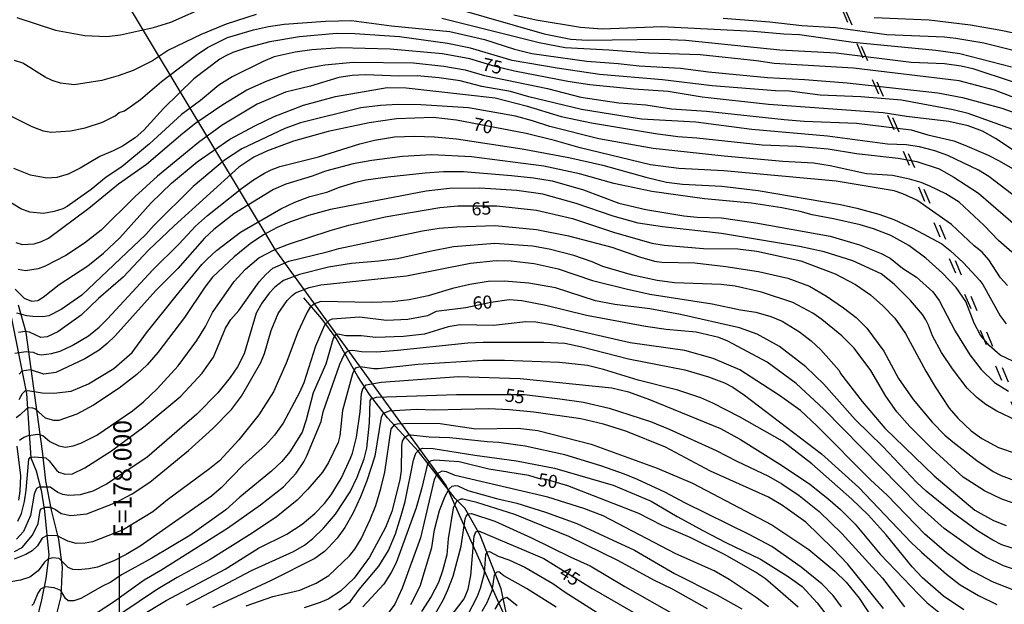
# Model space of a CAD drawing. Units: millimetres. Extents: x 177366 to 179299, y 1658850 to 1660419.
# Drawn here: x 177981 to 178170, y 1659505 to 1659618 of the extents above; entities that cross this region are included whole.
import ezdxf
from ezdxf.enums import TextEntityAlignment as Align

# ---------------------------------------------------------------- set-up
doc = ezdxf.new("R2010")
doc.units = ezdxf.units.MM
doc.header["$MEASUREMENT"] = 0
doc.linetypes.add('ACAD_ISO03W100', pattern=[30, 12, -18])
for name, color, linetype in [('AREAS', 200, 'Continuous'), ('MALHA', 8, 'Continuous'), ('V-CURVA_DE_NIVEL', 40, 'Continuous'), ('V-CURVA_MESTRA', 30, 'Continuous'), ('V-REFERENCIA', 2, 'Continuous'), ('V-TALVEGUE', 7, 'Continuous'), ('V-TEXTO_DE_ALTIMETRIA', 42, 'Continuous')]:
    doc.layers.add(name, color=color, linetype=linetype)
doc.styles.add('Arial', font='ARIAL.TTF')

msp = doc.modelspace()

# ---------------------------------------------------------------- linework, layer by layer
at = {"layer": 'AREAS', "linetype": 'ACAD_ISO03W100', "ltscale": 0.25}
for points in [[(178263.57, 1659220.96), (178229.97, 1659316.1), (178177.09, 1659534.18), (178109.27, 1659688.85), (178026.63, 1659660.62), (177979.3, 1659627.81), (177933.33, 1659577.75), (177893.91, 1659548.25), (177925.73, 1659472.33), (178011.46, 1659421.5), (178045.26, 1659333.59), (178064.25, 1659195.01)], [(178606.45, 1659345.57), (178324.68, 1659517.56), (178224, 1659584.19), (178109.27, 1659688.85), (178178.22, 1659528.51), (178216.46, 1659360.15), (178235.59, 1659297.76), (178263.57, 1659220.96), (178377.13, 1659245.67)]]:
    msp.add_lwpolyline(points, close=True, dxfattribs=at)
at = {"layer": 'AREAS', "color": 5}
msp.add_lwpolyline([(177993.54, 1659633.98), (178029.94, 1659573.46), (178062.88, 1659527.93), (178074.65, 1659501.65), (178070.9, 1659479.94), (178075.61, 1659449.76), (178107.65, 1659406.78), (178100.58, 1659361.04), (178118.34, 1659327.11), (178096.62, 1659314.11), (178073.72, 1659297.32), (178061.88, 1659277.33), (178076.02, 1659195.87)], dxfattribs=at)
at = {"layer": 'MALHA'}
msp.add_line((178000, 1659515), (178000, 1659485), dxfattribs=at)
at = {"layer": 'V-CURVA_DE_NIVEL'}
for points in [[(177980.32, 1659618.07), (177987.76, 1659615.67), (177993.37, 1659614.6), (177997.6, 1659614.43), (178000.21, 1659614.73), (178006.59, 1659616.19), (178009.92, 1659617.17), (178017.19, 1659620.38)], [(178064.08, 1659620.04), (178081.75, 1659614.95), (178086.84, 1659613.92), (178090.01, 1659613.71), (178104.42, 1659613.94), (178108.96, 1659613.75), (178127.05, 1659611.87), (178137.88, 1659611.31), (178152.33, 1659609.47), (178158.71, 1659609.21), (178161.92, 1659608.79), (178164.18, 1659608.27), (178171.97, 1659605.68)], [(178026.31, 1659618.63), (178020.53, 1659616.83), (178015.78, 1659614.82), (178009.45, 1659611.78), (178006.37, 1659609.77), (178002.65, 1659607.91), (177999.78, 1659606.84), (177996.62, 1659605.96), (177991.31, 1659605.11), (177988.7, 1659605.43), (177987.12, 1659605.94), (177985.77, 1659606.6), (177981.47, 1659609.3), (177979.85, 1659609.81)], [(177979.21, 1659599.08), (177983.19, 1659597.11), (177985.37, 1659596.29), (177986.91, 1659596.04), (177990.63, 1659596.29), (177993.45, 1659596.85), (177996.75, 1659597.96), (177999.18, 1659599.16), (177999.97, 1659599.8), (178001.02, 1659600.13), (178004.08, 1659602.28), (178008.1, 1659605.77), (178014.78, 1659610.84), (178016.96, 1659612.29), (178020.81, 1659614.26), (178025.81, 1659615.7), (178028.7, 1659616.36), (178031.74, 1659616.79), (178039.65, 1659617.38), (178044.66, 1659617.51), (178052.36, 1659616.51), (178063.61, 1659615.42), (178070.24, 1659613.88), (178076.02, 1659611.99), (178079.35, 1659611.14), (178089.96, 1659609.68), (178095.99, 1659609.26), (178100.02, 1659608.79), (178107.93, 1659608.32), (178113.36, 1659607.61), (178124.66, 1659606.52), (178131.8, 1659606.18), (178140.01, 1659605.53), (178157.43, 1659603.61), (178162.22, 1659602.67), (178169.75, 1659600.66), (178172.87, 1659599.55)], [(178173.94, 1659602.01), (178168.38, 1659604.08), (178161.53, 1659605.92), (178141.21, 1659608.34), (178125.98, 1659609.21), (178122.56, 1659609.77), (178111.74, 1659610.91), (178101.77, 1659611.22), (178094.15, 1659611.82), (178085.77, 1659612.25), (178080.76, 1659613.24), (178062.07, 1659617.9)], [(178116.19, 1659617.98), (178125.15, 1659617.26), (178131.29, 1659616.57), (178137.75, 1659616.19), (178147.63, 1659614.82), (178158.71, 1659614.35), (178160.93, 1659614.09), (178166.28, 1659613.21), (178175.52, 1659610.88)], [(178145.19, 1659618.07), (178155.76, 1659617.62), (178163.71, 1659616.66), (178169.23, 1659615.72), (178174.54, 1659614.6)], [(178171.88, 1659596.53), (178163.3, 1659599.63), (178160.42, 1659600.32), (178150.49, 1659602.2), (178142.62, 1659602.8), (178134.84, 1659603.14), (178128.89, 1659603.91), (178126.24, 1659603.99), (178114.05, 1659604.94), (178104.51, 1659606.09), (178092.4, 1659607.12), (178084.23, 1659608.32), (178075.59, 1659609.81), (178067.55, 1659612.21), (178063.14, 1659613.11), (178053.9, 1659614.39), (178045.34, 1659614.95), (178041.79, 1659614.99), (178034.69, 1659614.39), (178028.96, 1659613.39), (178024.34, 1659612.21), (178021.85, 1659611.37), (178020.36, 1659610.65), (178019.33, 1659610.09), (178014.37, 1659606.28), (178008.49, 1659600.57), (178004.75, 1659596.4), (178003.08, 1659594.95), (178000.64, 1659593.34), (177998.84, 1659592.4), (177996.23, 1659591.33), (177992.47, 1659589.09), (177990.2, 1659587.95), (177988.02, 1659587.27), (177986.05, 1659587.18), (177982.95, 1659587.76), (177979.72, 1659589.02)], [(177980.11, 1659574.78), (177981.3, 1659574.43), (177983.66, 1659574.5), (177985.02, 1659574.95), (177986.39, 1659575.63), (177994.16, 1659581.41), (177999.87, 1659586.09), (178005.26, 1659589.88), (178012.23, 1659595.85), (178014.73, 1659597.81), (178019.89, 1659601.37), (178024.55, 1659604.15), (178028.45, 1659605.92), (178033.24, 1659607.63), (178036.36, 1659608.4), (178039.57, 1659608.96), (178045, 1659609.49), (178056.59, 1659609.34), (178062.46, 1659608.74), (178066.52, 1659608.02), (178070.28, 1659606.9), (178082.35, 1659604.42), (178088.76, 1659602.75), (178096.08, 1659601.68), (178101.3, 1659601.26), (178106.22, 1659600.53), (178112.98, 1659600.08), (178127.91, 1659598.43), (178131.76, 1659598.13), (178141.81, 1659597.75), (178152.29, 1659596.47), (178155.54, 1659595.52), (178160.51, 1659594.33), (178162.64, 1659593.54), (178167.14, 1659591.59), (178169.27, 1659590.48), (178179.2, 1659584.79)], [(178172.7, 1659583.33), (178167.28, 1659587.46), (178165.27, 1659588.7), (178159.39, 1659591.55), (178156.87, 1659592.44), (178153.92, 1659593.21), (178151.37, 1659593.56), (178147.8, 1659593.73), (178136.21, 1659595.27), (178121.66, 1659596.55), (178110.92, 1659597.96), (178100.44, 1659598.52), (178088.94, 1659600.36), (178078.75, 1659602.84), (178075.25, 1659603.87), (178069.73, 1659604.81), (178065.58, 1659605.88), (178061.51, 1659606.48), (178057.28, 1659606.86), (178053.77, 1659606.82), (178047.35, 1659607.07), (178044.79, 1659606.9), (178042.22, 1659606.52), (178036.79, 1659604.85), (178032, 1659603.7), (178026.52, 1659601.39), (178019.76, 1659597.39), (178015.25, 1659594.01), (178007.36, 1659587.53), (178002.97, 1659583.55), (177996.49, 1659577.15), (177993.28, 1659574.63), (177989.69, 1659572.27), (177985.75, 1659570.2), (177984.38, 1659569.73), (177981.99, 1659569.34), (177980.58, 1659569.56)], [(177979.98, 1659565.82), (177981.73, 1659564.1), (177983.14, 1659563.48), (177984.34, 1659563.65), (177985.37, 1659564.27), (177988.46, 1659566.69), (177993.92, 1659570.28), (177996.96, 1659572.72), (178000.08, 1659575.65), (178006.13, 1659582.41), (178010.07, 1659586.18), (178014.97, 1659590.33), (178021.26, 1659594.67), (178021.26, 1659594.67), (178026.18, 1659597.3), (178029.81, 1659599.03), (178035.46, 1659601.19), (178041.58, 1659602.86), (178051.5, 1659604.64), (178055.18, 1659604.55), (178072.29, 1659602.6), (178078.24, 1659601.09), (178085, 1659599.03), (178090.82, 1659597.83), (178103.14, 1659595.74), (178107.42, 1659595.18), (178111.1, 1659594.93), (178123.67, 1659593.6), (178130.3, 1659593.3), (178136.33, 1659592.79), (178141.81, 1659591.89), (178149.85, 1659591.01), (178153.4, 1659590.39), (178157.68, 1659588.94), (178160.51, 1659587.37), (178165.3, 1659584.25), (178172.42, 1659578.13)], [(178171.71, 1659572.92), (178169.12, 1659575.16), (178166.34, 1659578.05), (178161.57, 1659582.52), (178158.97, 1659584.15), (178155.93, 1659585.6), (178154.24, 1659586.33), (178152.03, 1659586.97), (178148.7, 1659587.65), (178143.74, 1659588), (178136.72, 1659589.54), (178133.51, 1659590.05), (178127.65, 1659590.39), (178116.36, 1659591.37), (178102.67, 1659592.87), (178092.27, 1659594.71), (178082.82, 1659597.11), (178079.48, 1659598.22), (178076.19, 1659599.08), (178067.16, 1659600.68), (178058.01, 1659601.3), (178053.56, 1659601.34), (178050.26, 1659601.17), (178046.46, 1659600.68), (178034.86, 1659597.81), (178031.83, 1659596.72), (178023.57, 1659592.83), (178020.23, 1659590.63), (178014.2, 1659585.54), (178006.56, 1659577.99), (178005.11, 1659576.3), (177992.81, 1659564.64), (177988.83, 1659561.9), (177986.48, 1659560.7), (177985.28, 1659560.49), (177983.4, 1659560.53), (177982.2, 1659560.66), (177980.32, 1659561.17)], [(177979.93, 1659553.47), (177982.12, 1659553.81), (177983.44, 1659553.69), (177984.3, 1659553.3), (177985.07, 1659553.17), (177986.99, 1659553.39), (177988.62, 1659553.86), (177990.97, 1659554.95), (177994.09, 1659556.81), (177996.15, 1659558.52), (177997.75, 1659560.1), (178006.48, 1659569.54), (178011.54, 1659574.5), (178014.67, 1659577.9), (178016.94, 1659579.98), (178016.94, 1659579.98), (178023.54, 1659585.17), (178025.79, 1659586.82), (178027.93, 1659588.12), (178029.22, 1659588.79), (178030.88, 1659589.39), (178038.33, 1659591.29), (178046.28, 1659593.75), (178049.07, 1659594.46), (178052.92, 1659595.1), (178056.77, 1659595.25), (178060.62, 1659595.14), (178064.85, 1659594.71), (178077.51, 1659592.83), (178086.5, 1659591.14), (178093.04, 1659589.66), (178101.26, 1659587.35), (178105.23, 1659586.41), (178108.36, 1659585.98), (178115.89, 1659585.64), (178122.86, 1659584.79), (178138.73, 1659582.09), (178141.9, 1659581.41), (178146.09, 1659580.25), (178149, 1659579.18), (178152.68, 1659577.47), (178158.24, 1659574.5), (178159.82, 1659573.26), (178162.36, 1659570.87), (178165.55, 1659567.44), (178166.13, 1659566.67), (178169.44, 1659560.64), (178170.6, 1659559.14)], [(178173.21, 1659551.33), (178169.47, 1659553.13), (178167.3, 1659554.97), (178165.68, 1659556.92), (178164.46, 1659559.27), (178162.85, 1659563.42), (178160.97, 1659566.12), (178158.34, 1659568.9), (178155.11, 1659571.74), (178151.84, 1659574.2), (178148.42, 1659576.15), (178145.06, 1659577.43), (178142.5, 1659578.2), (178137.4, 1659579.35), (178133.25, 1659580.08), (178130.99, 1659580.72), (178127.44, 1659581.45), (178121.58, 1659582.35), (178112.59, 1659583.16), (178102.41, 1659584.57), (178095.1, 1659586.16), (178088.51, 1659588), (178081.66, 1659589.45), (178067.72, 1659591.25), (178060.15, 1659591.63), (178054.5, 1659591.33), (178048.59, 1659590.56), (178045, 1659589.92), (178039.65, 1659588.51), (178037.08, 1659587.55), (178032.04, 1659585.98), (178029.69, 1659584.96), (178022.03, 1659580.32), (178018.16, 1659577.3), (178016.42, 1659575.63), (178011.29, 1659569.77), (178007.05, 1659565.52), (177999.23, 1659556.85), (177997.7, 1659555.33), (177996.1, 1659554.05), (177993.37, 1659552.4), (177987.81, 1659549.75), (177985.5, 1659549.45), (177982.93, 1659550.26), (177981.24, 1659549.99), (177980.72, 1659549.43)], [(177980.76, 1659544.55), (177981.38, 1659545.71), (177981.88, 1659546.22), (177982.39, 1659546.33), (177985.15, 1659545.86), (177987.42, 1659545.77), (177990.76, 1659546.2), (177994.09, 1659547.57), (177998.93, 1659550.56), (178002.5, 1659553.62), (178005.21, 1659557.39), (178010.92, 1659564.54), (178015.86, 1659570.54), (178016.89, 1659571.57), (178018.73, 1659573.24), (178023.31, 1659576.77), (178031.08, 1659581.24), (178033.79, 1659582.52), (178036.68, 1659583.63), (178039.95, 1659584.49), (178042.35, 1659585.43), (178045.49, 1659586.41), (178047.4, 1659586.84), (178051.67, 1659587.44), (178058.86, 1659588.17), (178062.37, 1659588.47), (178066.22, 1659588.47), (178075.46, 1659587.7), (178075.46, 1659587.7), (178079.65, 1659587.23), (178083.25, 1659586.63), (178089.28, 1659584.92), (178096.12, 1659582.37), (178101.3, 1659581.13), (178108.57, 1659579.91), (178111.18, 1659579.65), (178115.84, 1659579.53), (178122.43, 1659578.58), (178136.76, 1659576.02), (178142.37, 1659574.35), (178146.56, 1659572.66), (178148.31, 1659571.76), (178150.64, 1659569.86), (178153.36, 1659568.08), (178156.52, 1659565.31), (178157.68, 1659563.64), (178160.78, 1659557.75), (178163.6, 1659553.17), (178165.81, 1659550.33), (178168.33, 1659547.87), (178171.03, 1659546.2)], [(178172.61, 1659540.51), (178168.78, 1659542.35), (178166.71, 1659543.61), (178164.97, 1659544.98), (178163.09, 1659546.78), (178160.24, 1659550.46), (178158.17, 1659553.63), (178156.4, 1659556.79), (178155.67, 1659558.89), (178155.13, 1659559.91), (178154.47, 1659560.94), (178152.22, 1659563.64), (178149.04, 1659566.76), (178146.52, 1659568.74), (178141.08, 1659571.27), (178135.56, 1659572.98), (178130.82, 1659574.01), (178115.84, 1659576.49), (178104.51, 1659577.79), (178099.8, 1659578.52), (178095.01, 1659579.82), (178087.87, 1659582.31), (178081.49, 1659584.06), (178076.44, 1659584.79), (178069.34, 1659585.26), (178063.52, 1659585.17), (178059.03, 1659584.66), (178040.6, 1659581.11), (178036.4, 1659579.95), (178032.72, 1659578.71), (178030.37, 1659577.69), (178027.76, 1659576.27), (178025.15, 1659574.52), (178022.07, 1659572.04), (178017.94, 1659568.1), (178016.44, 1659566.16), (178012.57, 1659560.34), (178007.44, 1659553.63), (178005.34, 1659551.25), (178003.4, 1659549.37), (178000, 1659546.73), (177995.04, 1659543.48), (177991.83, 1659541.75), (177988.4, 1659540.55), (177987.38, 1659540.55), (177985.79, 1659541), (177983.87, 1659542.69), (177983.36, 1659542.91), (177982.54, 1659542.99), (177982.14, 1659542.8), (177980.96, 1659541.6), (177980.19, 1659541.04)], [(177980.49, 1659521.15), (177981.17, 1659522.65), (177981.75, 1659524.96), (177982.07, 1659527.1), (177982.58, 1659533.11), (177982.95, 1659533.45), (177983.7, 1659533.56), (177985.88, 1659533.32), (177986.52, 1659532.77), (177987.91, 1659530.95), (177987.91, 1659530.95), (177988.4, 1659530.59), (177989.6, 1659530.2), (177991.01, 1659530.24), (177993.37, 1659531.44), (177998.5, 1659534.67), (178004.98, 1659539.48), (178011.85, 1659545.24), (178015.93, 1659549.65), (178018.11, 1659552.69), (178020.46, 1659558.29), (178021.49, 1659559.96), (178022.97, 1659561.67), (178026.88, 1659567.19), (178028.16, 1659568.64), (178029.53, 1659569.82), (178032.64, 1659571.18), (178040, 1659572.98), (178042.22, 1659573.66), (178058.35, 1659577), (178061.56, 1659577.51), (178064.94, 1659577.77), (178072.29, 1659578.03), (178080.25, 1659577.26), (178086.41, 1659576.08), (178094.73, 1659573.86), (178100.06, 1659572), (178102.92, 1659571.18), (178104.38, 1659571.01), (178110.71, 1659570.84), (178116.66, 1659570.16), (178122.95, 1659569.22), (178128.59, 1659567.93), (178132.78, 1659566.39), (178136.04, 1659564.45), (178139.33, 1659562.22), (178141.73, 1659560.38), (178143.82, 1659558.31), (178147.07, 1659553.86), (178149.91, 1659548.62), (178152.71, 1659544.6), (178156.35, 1659540.23), (178158.81, 1659537.73), (178160.35, 1659536.4), (178164.93, 1659532.83), (178168.12, 1659530.71), (178169.62, 1659529.94), (178172.18, 1659528.96)], [(178171.8, 1659524.68), (178169.75, 1659525.41), (178166.45, 1659527.01), (178162.32, 1659529.6), (178156.27, 1659535.14), (178152.07, 1659539.4), (178149.59, 1659542.18), (178147.45, 1659545.18), (178144.57, 1659550.12), (178141.34, 1659554.44), (178138.96, 1659556.83), (178135.11, 1659559.97), (178133.42, 1659561.2), (178129.55, 1659563.23), (178123.54, 1659565.24), (178118.45, 1659566.39), (178115.8, 1659566.67), (178106.77, 1659567.03), (178103.48, 1659567.5), (178098.73, 1659568.49), (178093, 1659570.16), (178090.99, 1659571.05), (178087.46, 1659572.3), (178082.71, 1659573.51), (178079.48, 1659574.09), (178072.25, 1659574.56), (178064.29, 1659573.92), (178059.72, 1659573.07), (178053.51, 1659571.65), (178049.92, 1659571.18), (178044.66, 1659570.74), (178040.25, 1659570.03), (178034.69, 1659568.62), (178031.61, 1659567.46), (178029.9, 1659566.18), (178028.85, 1659565.05), (178027.42, 1659563.12), (178026.3, 1659561.16), (178024.04, 1659553.33), (178022.71, 1659550.85), (178021.3, 1659548.79), (178018.97, 1659545.84), (178014.9, 1659541.73), (178005.28, 1659533.43), (177997.56, 1659528.3), (177994.91, 1659526.95), (177992.47, 1659526.24), (177990.29, 1659526.09), (177989.17, 1659526.26), (177988.17, 1659526.67), (177986.69, 1659527.68), (177984.55, 1659527.72), (177984.1, 1659527.46), (177983.65, 1659526.38), (177982.93, 1659522.27), (177981.58, 1659519.16), (177980.23, 1659517.67)], [(177979.85, 1659515.29), (177981.34, 1659516.09), (177983.31, 1659518.46), (177984.38, 1659520.69), (177984.81, 1659523.23), (177985, 1659523.55), (177985.84, 1659523.87), (177986.78, 1659523.83), (177987.72, 1659523.4), (177988.83, 1659522.63), (177990.67, 1659522.22), (177993.77, 1659522.54), (177999.31, 1659524.72), (178002.48, 1659526.44), (178002.48, 1659526.44), (178005.86, 1659528.68), (178013.34, 1659534.76), (178017.98, 1659538.99), (178021.56, 1659542.67), (178023.52, 1659545.24), (178027.22, 1659551.66), (178027.93, 1659553.41), (178029.21, 1659557.82), (178030.54, 1659561.11), (178032.31, 1659563.59), (178033.24, 1659564.6), (178033.9, 1659565.07), (178036.53, 1659566.14), (178038.8, 1659566.61), (178055.27, 1659568.4), (178067.55, 1659570.82), (178072.51, 1659571.31), (178075.37, 1659571.27), (178079.78, 1659570.76), (178084.4, 1659569.69), (178091.03, 1659567.46), (178097.49, 1659565.84), (178102.07, 1659564.85), (178114.05, 1659562.97), (178119.52, 1659561.81), (178122.43, 1659561.39), (178125.34, 1659560.57), (178127.52, 1659559.63), (178130.82, 1659557.56), (178133.08, 1659555.83), (178134.92, 1659554.1), (178138.47, 1659550.14), (178138.75, 1659549.58), (178142.9, 1659544.21), (178147.28, 1659539.08), (178156.72, 1659529.88), (178164.54, 1659523.3), (178168.16, 1659521.3), (178170.6, 1659520.3)], [(178173.34, 1659515.46), (178169.79, 1659516.6), (178168.05, 1659517.47), (178165.08, 1659519.31), (178160.27, 1659522.82), (178155.2, 1659526.95), (178153.4, 1659528.62), (178146.9, 1659535.51), (178141.55, 1659540.75), (178135.5, 1659547.49), (178132.07, 1659550.87), (178127.01, 1659554.74), (178122.69, 1659557.11), (178119.27, 1659558.35), (178107.97, 1659560.92), (178102.03, 1659561.99), (178095.31, 1659562.88), (178091.63, 1659563.57), (178083.89, 1659566.09), (178078.8, 1659566.95), (178074.05, 1659567.33), (178070.97, 1659567.25), (178067.42, 1659566.69), (178064.08, 1659565.92), (178059.42, 1659564.55), (178055.78, 1659563.74), (178052.49, 1659563.35), (178048.59, 1659563.23), (178038.75, 1659563.4), (178037.56, 1659562.99), (178036.72, 1659562.33), (178036.14, 1659561.35), (178034.32, 1659557.52), (178032.08, 1659551.57), (178029.64, 1659546.05), (178026.82, 1659541.62), (178022.99, 1659536.81), (178019.25, 1659532.79), (178017.38, 1659531.21), (178009.26, 1659525.24), (178006.43, 1659522.97), (178000.77, 1659519.46), (177994.84, 1659517.2), (177993.45, 1659516.94), (177991.7, 1659516.85), (177990.12, 1659517.32), (177988.06, 1659518.31), (177986.14, 1659518.37), (177985.17, 1659517.88), (177984.27, 1659516.41), (177983.25, 1659515.44), (177982.01, 1659514.71), (177979.81, 1659513.86)], [(178172.53, 1659507.7), (178167.95, 1659509.45), (178163.35, 1659511.93), (178159.13, 1659515.08), (178154.98, 1659518.67), (178147.71, 1659526.14), (178144.5, 1659529.11), (178134.17, 1659539.49), (178131.03, 1659542.44), (178126.99, 1659545.37), (178119.39, 1659550.29), (178114.26, 1659552.45), (178108.79, 1659553.97), (178098.3, 1659555.48), (178083.12, 1659558.91), (178080.12, 1659559.42), (178078.2, 1659559.5), (178072, 1659558.84), (178065.58, 1659558.91), (178063.25, 1659558.56), (178058.73, 1659557.15), (178054.67, 1659556.7), (178049.32, 1659556.51), (178046.54, 1659556.81), (178043.55, 1659556.81), (178042.05, 1659557.15), (178041.51, 1659556.96), (178041.17, 1659556.32), (178039.76, 1659551.4), (178037.3, 1659545.84), (178035.97, 1659540.66), (178035.16, 1659538.31), (178032.83, 1659534.5), (178031.27, 1659532.66), (178029.26, 1659530.78), (178023.18, 1659525.77), (178020.47, 1659523.34), (178013.56, 1659518.37), (178006.29, 1659514.01), (178000.43, 1659510.82), (177998.37, 1659509.41), (177996.75, 1659508.64), (177992.6, 1659506.24), (177991.23, 1659505.82), (177990.16, 1659505.84), (177989.66, 1659506.25), (177988.79, 1659507.81), (177987.46, 1659508.32), (177985.79, 1659508.53), (177984.87, 1659508.06), (177984.36, 1659507.29), (177984.36, 1659507.29), (177983.48, 1659505.26), (177983.18, 1659504.92)], [(177990.07, 1659499.83), (177998.89, 1659505.6), (178004.81, 1659509.86), (178008, 1659511.7), (178020.79, 1659519.78), (178027.16, 1659524.28), (178031.57, 1659527.74), (178034.05, 1659530.39), (178035.5, 1659532.58), (178036.08, 1659533.73), (178038.82, 1659540.32), (178039.22, 1659542.2), (178042.41, 1659551.4), (178043.18, 1659553.03), (178043.8, 1659553.71), (178044.23, 1659554.01), (178044.92, 1659554.05), (178046.58, 1659553.79), (178049.54, 1659553.77), (178053.51, 1659554.07), (178067.03, 1659555.48), (178069.98, 1659555.61), (178081.66, 1659555.61), (178085.68, 1659555.4), (178088.98, 1659554.71), (178097.96, 1659552.4), (178108.79, 1659550.29), (178113.32, 1659548.94), (178116.4, 1659547.78), (178118.03, 1659546.93), (178120.25, 1659545.41), (178135.05, 1659534.14), (178142.24, 1659527.63), (178142.24, 1659527.63), (178152.35, 1659517.05), (178154.28, 1659515.21), (178159.11, 1659510.93), (178161.76, 1659508.88), (178165.25, 1659506.84), (178168.8, 1659505.13)], [(178162.43, 1659504.06), (178158.55, 1659506.69), (178154.51, 1659510.22), (178152.53, 1659512.36), (178147.52, 1659518.5), (178144.08, 1659522.37), (178140.91, 1659525.37), (178133.23, 1659532.17), (178127.59, 1659536.53), (178119.29, 1659541.26), (178114.18, 1659543.85), (178111.87, 1659544.92), (178107.46, 1659546.37), (178099.8, 1659548.3), (178093.13, 1659550.35), (178090.09, 1659551.12), (178084.66, 1659551.66), (178074.13, 1659552.06), (178069.9, 1659552.06), (178057.41, 1659551.29), (178049.84, 1659550.5), (178048.94, 1659550.46), (178046.33, 1659550.86), (178045.36, 1659550.63), (178044.83, 1659549.52), (178042.92, 1659542.42), (178042.43, 1659537.58), (178042.09, 1659536.28), (178040.27, 1659532.43), (178039.1, 1659530.61), (178036.27, 1659527.29), (178034.24, 1659525.2), (178030.18, 1659521.94), (178025.07, 1659518.52), (178017.51, 1659513.8), (178011.12, 1659510.33), (178007.16, 1659507.93), (177997.34, 1659501.3)], [(178004.02, 1659502.86), (178009.02, 1659505.86), (178020.36, 1659511.93), (178026.8, 1659515.96), (178032.25, 1659518.65), (178035.2, 1659520.58), (178037.64, 1659522.61), (178039.48, 1659524.58), (178040.74, 1659526.2), (178042.69, 1659529.37), (178044.49, 1659533.26), (178044.87, 1659534.24), (178045.62, 1659537.3), (178046.32, 1659542.2), (178046.6, 1659545.71), (178046.88, 1659546.65), (178047.5, 1659547.42), (178050.39, 1659547.93), (178065.28, 1659548.98), (178077.13, 1659548.6), (178094.75, 1659546.82), (178097.96, 1659546.03), (178101.98, 1659544.6), (178115.67, 1659539.01), (178119.48, 1659536.9), (178127.57, 1659531.83), (178132.83, 1659528.25), (178136.29, 1659525.52), (178138.75, 1659523.4), (178141.55, 1659520.56), (178146.38, 1659514.83), (178153.7, 1659507.08), (178155.43, 1659505.46), (178157.98, 1659503.4)], [(178147, 1659504.34), (178140.05, 1659512.94), (178137.27, 1659515.92), (178132.06, 1659520.94), (178127.58, 1659524.15), (178124.85, 1659525.79), (178113.75, 1659530.78), (178105.06, 1659535.38), (178097.41, 1659538.5), (178093.17, 1659539.83), (178088.76, 1659540.83), (178079.74, 1659542.14), (178075.03, 1659542.59), (178071.05, 1659542.76), (178060.62, 1659542.52), (178057.11, 1659542.65), (178051.89, 1659542.31), (178050.77, 1659541.88), (178050.39, 1659541.17), (178049.13, 1659533.65), (178047.61, 1659528.94), (178046.41, 1659525.86), (178044.98, 1659522.78), (178043.39, 1659519.92), (178041.9, 1659517.91), (178040.27, 1659516.1), (178039.46, 1659515.29), (178037.62, 1659513.94), (178029.22, 1659509.71), (178017.96, 1659504.47)], [(178024.38, 1659504.88), (178029.56, 1659506.63), (178034.73, 1659507.89), (178037.86, 1659509.2), (178040.3, 1659510.71), (178044.29, 1659514.48), (178045.3, 1659515.77), (178046.5, 1659517.78), (178048.29, 1659521.5), (178049.32, 1659524.15), (178050.34, 1659527.45), (178051.05, 1659530.57), (178052.31, 1659538.95), (178053, 1659539.74), (178053.47, 1659539.91), (178056.04, 1659540.04), (178056.04, 1659540.04), (178061.73, 1659539.98), (178068.57, 1659538.93), (178076.74, 1659539.03), (178080.51, 1659538.59), (178090.78, 1659535.98), (178103.44, 1659531.36), (178110.28, 1659528.45), (178125.55, 1659520.43), (178132.66, 1659515.68), (178137.66, 1659511.53), (178139.8, 1659509.43), (178142.3, 1659506.35), (178146.9, 1659499.43)], [(178138.9, 1659504.64), (178137.34, 1659506.85), (178135.2, 1659509.03), (178131.18, 1659512.32), (178125.53, 1659516.28), (178121.19, 1659518.61), (178108.91, 1659524.6), (178104.91, 1659526.74), (178099.67, 1659529.2), (178097.15, 1659530.2), (178092.61, 1659531.83), (178085.68, 1659533.9), (178078.07, 1659535.61), (178072.98, 1659536.28), (178070.75, 1659536.4), (178063.57, 1659537.22), (178059.59, 1659537.3), (178056.08, 1659537.69), (178055.65, 1659537.69), (178054.82, 1659537.22), (178054.41, 1659536.58), (178054.28, 1659535.74), (178054.19, 1659530.91), (178053.98, 1659529.11), (178052.4, 1659523.04), (178051.2, 1659519.96), (178048.16, 1659514.23), (178045.15, 1659510.18), (178042.56, 1659507.68), (178040.16, 1659506.12), (178038.67, 1659505.47), (178035.55, 1659504.49)], [(178042.26, 1659504.06), (178044.38, 1659505.65), (178046.13, 1659507.98), (178049.92, 1659512.52), (178051.8, 1659515.51), (178053.13, 1659518.7), (178054.22, 1659522.23), (178054.97, 1659524.92), (178056.59, 1659532.92), (178057.06, 1659534.25), (178057.7, 1659534.91), (178058.31, 1659535.18), (178060.36, 1659535.16), (178068.4, 1659533.84), (178076.4, 1659532.77), (178083.72, 1659531.36), (178095.01, 1659528.06), (178102.33, 1659525), (178107.33, 1659522.05), (178112.38, 1659519.31), (178116.7, 1659517.02), (178123.33, 1659513.84), (178128.68, 1659510.5), (178131.33, 1659508.58), (178134.23, 1659505.46), (178137.38, 1659501.31)], [(178124.87, 1659504.66), (178122.49, 1659506.46), (178117.34, 1659509.92), (178114.45, 1659511.59), (178107.03, 1659514.84), (178093.09, 1659522.16), (178089.36, 1659523.61), (178082.43, 1659525.75), (178064.59, 1659529.94), (178062.93, 1659530.63), (178062.03, 1659530.76), (178061.17, 1659530.29), (178060.59, 1659529.2), (178057.92, 1659517.95), (178054.41, 1659508.24), (178052.98, 1659505.16), (178051.31, 1659502.91)], [(178056.08, 1659505.13), (178057.86, 1659508.66), (178060.1, 1659516.06), (178060.65, 1659519.49), (178061.6, 1659523.19), (178062.66, 1659525.95), (178063.43, 1659527.4), (178064.06, 1659527.89), (178064.68, 1659528.04), (178065.15, 1659527.96), (178067.03, 1659527.03), (178072.59, 1659525.49), (178076.44, 1659524.6), (178082.01, 1659522.91), (178087.99, 1659520.7), (178099.12, 1659515.57), (178106.77, 1659511.06), (178114.95, 1659506.95), (178119.74, 1659504.28)], [(178113.13, 1659504.28), (178106.41, 1659508.04), (178102.84, 1659509.79), (178096.04, 1659513.52), (178086.45, 1659518.18), (178076.1, 1659522.46), (178068.79, 1659524.72), (178066.09, 1659525.37), (178065.68, 1659525.37), (178064.85, 1659524.98), (178064.25, 1659523.64), (178063.27, 1659517.73), (178062.99, 1659514.65), (178062.2, 1659511.57), (178061.43, 1659509.35), (178059.99, 1659506.65), (178058.11, 1659503.75)], [(178060.81, 1659503.36), (178062.37, 1659506.1), (178063.2, 1659507.94), (178064.2, 1659510.55), (178065.79, 1659516.32), (178066.56, 1659521.63), (178066.73, 1659522.1), (178067.14, 1659522.57), (178067.72, 1659522.63), (178072.21, 1659521.13), (178079.27, 1659517.97), (178086.88, 1659514.22), (178090.6, 1659512.58), (178097.23, 1659508.58), (178107.16, 1659502.91)], [(178066.92, 1659502.89), (178068.91, 1659506.7), (178069.49, 1659508.24), (178070.24, 1659511.15), (178070.51, 1659514.74), (178070.84, 1659515.25), (178071.24, 1659515.31), (178072.89, 1659514.39), (178074.95, 1659513.73), (178078.03, 1659512.28), (178083.42, 1659509.15), (178085.77, 1659507.48), (178091.91, 1659503.57)], [(178084.04, 1659504.58), (178078.35, 1659508.21), (178073.96, 1659510.65), (178073.02, 1659511.38), (178072.65, 1659511.34), (178072.12, 1659510.76), (178071.65, 1659507.77), (178070.69, 1659505.41), (178069.77, 1659503.75)], [(178072.33, 1659504.22), (178072.95, 1659505.29), (178073.68, 1659506.12), (178074.56, 1659506.52), (178076.55, 1659504.9)]]:
    msp.add_lwpolyline(points, dxfattribs=at)
at = {"layer": 'V-CURVA_MESTRA'}
for points in [[(178075.89, 1659618.58), (178080.2, 1659617.65), (178088.71, 1659616.21), (178092.91, 1659615.9), (178104.28, 1659616.37), (178122.01, 1659615.46), (178127.85, 1659614.91), (178130.82, 1659614.79), (178141.16, 1659613.36), (178157.08, 1659611.79), (178161.66, 1659611.18), (178171.65, 1659608.62)], [(178172.13, 1659592.41), (178168.53, 1659594.8), (178166.05, 1659596.2), (178163.3, 1659597.21), (178159.59, 1659598.05), (178151.45, 1659599.03), (178146.93, 1659599.75), (178124.86, 1659601.34), (178112.09, 1659602.74), (178105.57, 1659603.86), (178098.93, 1659604.28), (178090.52, 1659605.13), (178086.28, 1659605.76), (178076.01, 1659607.76), (178072.31, 1659608.64), (178067.4, 1659610.12), (178062.15, 1659611.07), (178052.08, 1659611.98), (178042.52, 1659612.27), (178037.07, 1659611.85), (178033.83, 1659611.42), (178029.82, 1659610.49), (178027.66, 1659609.62), (178021.73, 1659606.65), (178019.17, 1659605.07), (178015.63, 1659602.11), (178011.96, 1659599.44), (178005.79, 1659593.78), (178000.51, 1659589.36), (177997.49, 1659587.34), (177994.59, 1659584.96), (177990, 1659581.7), (177989.14, 1659581.25), (177987.46, 1659580.74), (177985.43, 1659580.38), (177982.81, 1659580.6), (177981.04, 1659581.26), (177979.09, 1659582.47)], [(178170.87, 1659566.5), (178169.53, 1659567.99), (178167.25, 1659571.44), (178165.99, 1659572.93), (178164.43, 1659574.16), (178160.05, 1659578.24), (178153.41, 1659582.96), (178150.73, 1659584.16), (178149.04, 1659584.72), (178137.88, 1659586.61), (178116.26, 1659588.57), (178107.62, 1659589), (178102.18, 1659589.73), (178088.63, 1659592.99), (178083.7, 1659594.4), (178078.24, 1659595.73), (178064.85, 1659598.35), (178060.36, 1659598.87), (178053.31, 1659598.61), (178048.06, 1659597.84), (178040.15, 1659596.17), (178033.49, 1659594.27), (178028.49, 1659592.41), (178025.86, 1659591.19), (178022.98, 1659589.3), (178010.54, 1659578.01), (178005.61, 1659573.32), (178000.73, 1659568.12), (177996.01, 1659564.01), (177992.66, 1659560.83), (177988.17, 1659557.56), (177986.1, 1659556.66), (177984.88, 1659556.53), (177982.74, 1659557.5), (177981.89, 1659557.63), (177980.61, 1659557.46)], [(177980.83, 1659536.73), (177981.65, 1659537.3), (177982.53, 1659537.67), (177984.34, 1659537.92), (177985.29, 1659537.66), (177986.63, 1659536.51), (177988.4, 1659535.66), (177989.68, 1659535.42), (177991.14, 1659535.62), (177992.61, 1659536.17), (177995.69, 1659537.73), (178002.55, 1659542.4), (178004.68, 1659544.14), (178007.26, 1659546.61), (178011.33, 1659551.04), (178014.95, 1659555.95), (178016.57, 1659558.61), (178017.95, 1659561.31), (178022.13, 1659567.27), (178024.27, 1659569.62), (178026.87, 1659571.82), (178029.94, 1659573.46), (178032.53, 1659574.49), (178032.53, 1659574.49), (178040.57, 1659577.12), (178044.14, 1659578.13), (178051.16, 1659579.72), (178061.65, 1659581.54), (178065.1, 1659581.85), (178072.64, 1659581.81), (178080.24, 1659580.98), (178087.19, 1659579.37), (178095.06, 1659576.75), (178102.43, 1659574.67), (178104.83, 1659574.26), (178112.39, 1659573.65), (178119, 1659573.54), (178122.63, 1659573.11), (178131.08, 1659571.28), (178137.73, 1659568.76), (178141.6, 1659566.69), (178144.48, 1659564.68), (178146.88, 1659562.62), (178149.21, 1659560.21), (178151.25, 1659557.24), (178155.12, 1659550.03), (178156.93, 1659546.98), (178159.65, 1659542.91), (178161.27, 1659540.95), (178163.86, 1659538.57), (178165.9, 1659537.07), (178169.11, 1659535.33), (178172.51, 1659534.15)], [(178172.39, 1659511.77), (178170.09, 1659512.54), (178166.67, 1659514.24), (178164.44, 1659515.61), (178158.64, 1659519.72), (178153.73, 1659524.18), (178135.55, 1659542.72), (178130.22, 1659547.63), (178124.62, 1659551.77), (178117.04, 1659555.81), (178115.34, 1659556.47), (178110.94, 1659557.55), (178105.18, 1659558.07), (178101.25, 1659558.63), (178089.9, 1659560.73), (178082.05, 1659562.66), (178077.44, 1659563.53), (178074.97, 1659563.73), (178071.46, 1659563.25), (178066.69, 1659562.24), (178060.98, 1659561.48), (178059.28, 1659560.64), (178055.53, 1659559.97), (178051.41, 1659559.76), (178046.22, 1659560.39), (178040.97, 1659560.02), (178040.45, 1659559.82), (178039.46, 1659558.85), (178037.72, 1659554.86), (178035.48, 1659547.77), (178034.65, 1659545.91), (178031.51, 1659540.04), (178029.88, 1659537.72), (178028.13, 1659535.75), (178023.76, 1659531.86), (178019.57, 1659527.6), (178017.76, 1659525.97), (178004, 1659516.34), (178001.35, 1659514.71), (177998.93, 1659513.5), (177995.83, 1659512.33), (177994.16, 1659511.96), (177992.08, 1659511.76), (177991.05, 1659511.88), (177990.2, 1659512.22), (177988.41, 1659513.94), (177987.21, 1659514.09), (177986.23, 1659513.85), (177985.61, 1659513.25), (177984.39, 1659511.6), (177982.82, 1659510.4), (177981.01, 1659509.82), (177981.01, 1659509.82), (177976.11, 1659508.97)], [(178012.96, 1659505.03), (178025.46, 1659511.68), (178033.51, 1659515.31), (178035.6, 1659516.56), (178037.2, 1659517.83), (178039.26, 1659519.8), (178041.6, 1659522.53), (178044.42, 1659526.82), (178045.76, 1659529.59), (178047.09, 1659533.15), (178047.63, 1659535.21), (178048.13, 1659540.06), (178048.24, 1659544.39), (178048.44, 1659544.68), (178049.45, 1659545.02), (178064.87, 1659545.5), (178077.93, 1659545.5), (178084.74, 1659544.72), (178089.27, 1659544.03), (178094.24, 1659542.9), (178102.15, 1659540.35), (178105.79, 1659538.89), (178114.81, 1659534.76), (178118.79, 1659532.69), (178124.85, 1659529.82), (178127.47, 1659528.31), (178130.75, 1659526.11), (178134.65, 1659522.99), (178139, 1659518.77), (178146.81, 1659510.17), (178151.05, 1659504.66)], [(177980.67, 1659525.2), (177980.93, 1659526.92), (177981.05, 1659529.87), (177980.38, 1659535.58)], [(178130.57, 1659504.61), (178124.28, 1659510.05), (178122.39, 1659511.31), (178116.44, 1659514.71), (178109.81, 1659517.98), (178104.43, 1659520.35), (178099.95, 1659522.61), (178086.28, 1659527.97), (178082.1, 1659529.19), (178080.65, 1659529.37), (178078.78, 1659529.95), (178071.06, 1659531.15), (178065.39, 1659532.55), (178060.61, 1659532.91), (178059.81, 1659532.67), (178059.29, 1659532.19), (178058.21, 1659527.6), (178057.09, 1659523.7), (178053.24, 1659513.16), (178052.31, 1659511.27), (178050.87, 1659509.01), (178046.87, 1659504.64)], [(178063.48, 1659502.42), (178066.33, 1659506.23), (178067.1, 1659508.09), (178067.64, 1659510.68), (178068.25, 1659518.24), (178068.61, 1659519.12), (178069.07, 1659519.31), (178081.66, 1659513.98), (178090.99, 1659508.22), (178102.2, 1659501.74)]]:
    msp.add_lwpolyline(points, dxfattribs=at)
at = {"layer": 'V-REFERENCIA'}
for points in [[(177979.03, 1659561.43), (177982.14, 1659545.7), (177982.97, 1659533.36), (177984.03, 1659530.82), (177984.97, 1659527.15), (177985.63, 1659523.06), (177986.46, 1659514.63), (177985.9, 1659510.13), (177985.07, 1659505.99), (177984.05, 1659502.04)], [(177987.35, 1659500.73), (177988.84, 1659506.63), (177989.08, 1659512.29), (177988.4, 1659517.62), (177986.98, 1659523.24), (177985.88, 1659528.92), (177985.26, 1659534.63), (177982.07, 1659557.48), (177980.63, 1659562.72)]]:
    msp.add_lwpolyline(points, dxfattribs=at)
at = {"layer": 'V-TALVEGUE'}
msp.add_lwpolyline([(178074.45, 1659503.56), (178073.44, 1659508.11), (178069.4, 1659518.43), (178066.46, 1659523.66), (178064.61, 1659525.51), (178057.56, 1659534.56), (178051.62, 1659541.07), (178048.14, 1659545.53), (178045.88, 1659548.99), (178041.75, 1659556.34), (178038.94, 1659560.12), (178035.53, 1659564.13)], dxfattribs=at)

# ---------------------------------------------------------------- texts
at = {"layer": 'MALHA', "style": 'Arial'}
msp.add_text('E=178.000', height=3.5, rotation=90, dxfattribs=at).set_placement((178003.45, 1659517.94), align=Align.BOTTOM_LEFT)
at = {"layer": 'V-TEXTO_DE_ALTIMETRIA'}
for s, rotation, p in [('75', 347.7547, (178069.48, 1659607.18)), ('70', 347.7547, (178067.7, 1659595.69)), ('65', 5, (178067.93, 1659579.14)), ('60', 5, (178068.16, 1659561.05)), ('55', 352, (178073.95, 1659543.46)), ('50', 352, (178080.29, 1659527.19)), ('45', 327, (178083.98, 1659509.94))]:
    msp.add_text(s, height=2.5, rotation=rotation, dxfattribs=at).set_placement(p, align=Align.BOTTOM_LEFT)

doc.saveas('drawing.dxf')
